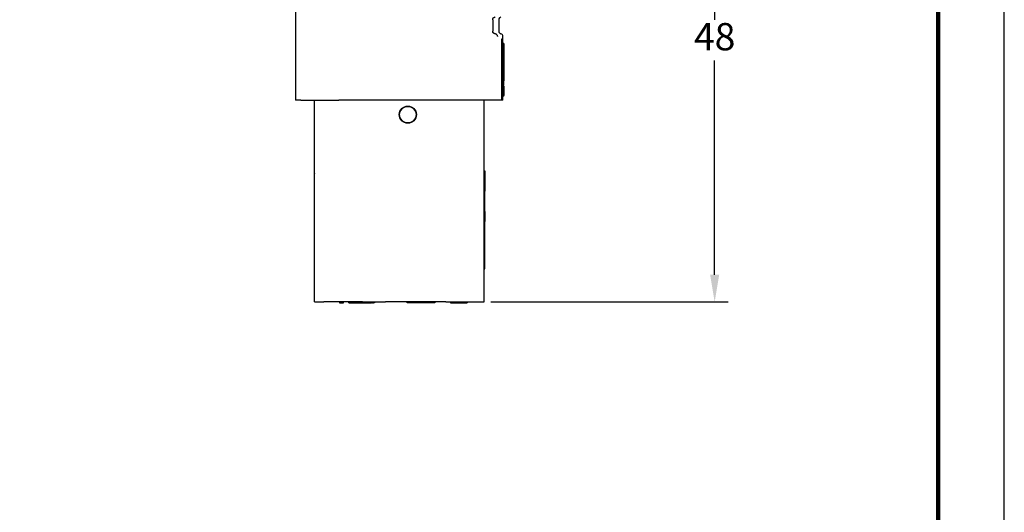
# Model space of a CAD drawing. Extents: x -1 to 234, y 3 to 184.
# Drawn here: x 143 to 234, y 93 to 138 of the extents above; entities that cross this region are included whole.
import ezdxf

# ---------------------------------------------------------------- set-up
doc = ezdxf.new("R2010")
doc.units = 0
doc.header["$LTSCALE"] = 0.1
doc.header["$MEASUREMENT"] = 0
doc.layers.get('0').update_dxf_attribs({"linetype": 'CONTINUOUS'})
doc.layers.get('DEFPOINTS').update_dxf_attribs({"linetype": 'CONTINUOUS'})
for name, color, linetype in [('DIMS', 1, 'CONTINUOUS'), ('PLOT BORDER', 3, 'CONTINUOUS'), ('TITLE BLOCK', 4, 'CONTINUOUS')]:
    doc.layers.add(name, color=color, linetype=linetype)
doc.dimstyles.new('ISO-25', dxfattribs={"dimtxt": 2.5, "dimasz": 2.5, "dimexe": 1.25, "dimexo": 0.625, "dimtad": 0, "dimtih": 1, "dimtoh": 1, "dimdsep": 46, "dimtxsty": 'Standard', "dimcen": 2.5, "dimadec": 0, "dimazin": 0, "dimtfac": 1, "dimtmove": 0, "dimatfit": 3, "dimfxl": 1, "dimarcsym": 0})

# ---------------------------------------------------------------- blocks, each defined once
blk = doc.blocks.new('*D26')
at = {"layer": 'DEFPOINTS', "color": 0, "transparency": 16777216}
for p in [(175.0551692797284, 160.6056426464684), (186.0126211222478, 112.6056560237237), (207.1216224735841, 112.6056560237237)]:
    blk.add_point(p, dxfattribs=at)
at = {"layer": 'DIMS', "color": 0, "lineweight": -2, "transparency": 16777216}
for p, q in [((175.6801692797284, 160.6056426464684), (208.3716224735841, 160.6056426464684)), ((207.1216224735841, 158.1056426464684), (207.1216224735841, 138.480649335096)), ((207.1216224735841, 115.1056560237237), (207.1216224735841, 134.730649335096)), ((186.6376211222478, 112.6056560237237), (208.3716224735841, 112.6056560237237))]:
    blk.add_line(p, q, dxfattribs=at)
at = {"layer": 'DIMS', "color": 0, "transparency": 16777216}
for points in [[(206.7049558069175, 158.1056426464684), (207.5382891402508, 158.1056426464684), (207.1216224735841, 160.6056426464684)], [(206.7049558069175, 115.1056560237237), (207.5382891402508, 115.1056560237237), (207.1216224735841, 112.6056560237237)]]:
    blk.add_solid(points, dxfattribs=at)
at = {"layer": 'DIMS', "color": 0, "transparency": 16777216, "insert": (207.1216224735841, 136.6056493350961), "char_height": 2.5, "attachment_point": 5}
blk.add_mtext('48', dxfattribs=at)

msp = doc.modelspace()

# ---------------------------------------------------------------- linework, layer by layer
at = {"color": 7, "linetype": 'Continuous'}
for p, q in [((168.7376211222477, 139.7862577370494), (168.7376211222477, 131.1056560237237)), ((187.3560982584225, 138.4874390847726), (187.3560982584225, 137.4391768547089)), ((187.7376211222477, 136.6915299269126), (187.5911944529544, 136.6915299269126)), ((187.5911944529544, 136.6915299269126), (187.5911944529544, 131.1056560237237)), ((187.7376211222477, 136.6915299269126), (187.7376211222477, 136.9473079697405)), ((187.7376211222477, 136.3174994784578), (187.7376211222477, 136.6915299269126)), ((187.7376211222477, 136.0601688184082), (187.7376211222477, 136.3174994784578)), ((187.8138211222476, 136.3174994784578), (187.7376211222477, 136.3174994784578)), ((187.8138211222476, 136.3174994784578), (187.8138211222476, 136.0601688184082)), ((187.7376211222477, 136.0361323310033), (187.7376211222477, 136.0601688184082)), ((187.8138211222476, 136.0601688184082), (187.7376211222477, 136.0601688184082)), ((187.7376211222477, 135.3823646706576), (187.7376211222477, 136.0361323310033)), ((187.8138211222476, 136.0361323310033), (187.7376211222477, 136.0361323310033)), ((187.7376211222477, 133.8354703374727), (187.7376211222477, 135.3823646706576)), ((187.8138211222476, 136.0601688184082), (187.8138211222476, 136.0361323310033)), ((187.8138211222476, 136.0361323310033), (187.8138211222476, 135.3823646706576)), ((187.8138211222476, 135.3823646706576), (187.8138211222476, 133.8354703374727)), ((187.7376211222477, 133.366660334248), (187.7376211222477, 133.8354703374727)), ((187.8138211222476, 133.8354703374727), (187.8138211222476, 133.366660334248)), ((187.7376211222477, 133.3146957414947), (187.7376211222477, 133.366660334248)), ((187.7376211222477, 133.182198077649), (187.7376211222477, 133.3146957414947)), ((187.8138211222476, 133.182198077649), (187.7376211222477, 133.182198077649)), ((187.7376211222477, 133.0793268053595), (187.7376211222477, 133.182198077649)), ((187.8138211222476, 133.0793268053595), (187.7376211222477, 133.0793268053595)), ((187.7376211222477, 133.0258338835919), (187.7376211222477, 133.0793268053595)), ((187.7376211222477, 132.9417735377783), (187.7376211222477, 133.0258338835919)), ((187.8138211222476, 133.025833883592), (187.7376211222477, 133.0258338835919)), ((187.7376211222477, 132.9142628922976), (187.7376211222477, 132.9417735377783)), ((187.7376211222477, 132.8806387700438), (187.7376211222477, 132.9142628922976)), ((187.7376211222477, 132.8673196221701), (187.7376211222477, 132.8806387700438)), ((187.7376211222477, 132.8592415611577), (187.7376211222477, 132.8673196221701)), ((187.7376211222477, 132.808358352825), (187.7376211222477, 132.8592415611577)), ((187.7376211222477, 132.4612076476249), (187.7376211222477, 132.808358352825)), ((187.8138211222476, 133.366660334248), (187.8138211222476, 133.3146957414947)), ((187.8138211222476, 133.3146957414947), (187.8138211222476, 133.182198077649)), ((187.8138211222476, 133.182198077649), (187.8138211222476, 133.0793268053595)), ((187.8138211222476, 133.0793268053595), (187.8138211222476, 133.025833883592)), ((187.8138211222476, 133.025833883592), (187.8138211222476, 132.9417735377783)), ((187.8138211222476, 132.9417735377783), (187.8138211222476, 132.9142628922976)), ((187.8138211222476, 132.9142628922976), (187.8138211222476, 132.8806387700438)), ((187.8138211222476, 132.8673196221701), (187.8138211222476, 132.8806387700438)), ((187.8138211222476, 132.8592415611577), (187.8138211222476, 132.8673196221701)), ((187.8138211222476, 132.808358352825), (187.8138211222476, 132.8592415611577)), ((187.8138211222476, 132.4612076476249), (187.8138211222476, 132.808358352825)), ((187.7376211222477, 132.3828750636351), (187.7376211222477, 132.4612076476249)), ((187.8138211222476, 132.4612076476249), (187.7376211222477, 132.4612076476249)), ((187.7376211222477, 132.0357051334523), (187.7376211222477, 132.3828750636351)), ((187.8138211222476, 132.3828750636351), (187.7376211222477, 132.3828750636351)), ((187.7376211222477, 131.9848219251197), (187.7376211222477, 132.0357051334523)), ((187.7376211222477, 131.9767164536075), (187.7376211222477, 131.9848219251197)), ((187.7376211222477, 131.9634247162335), (187.7376211222477, 131.9767164536075)), ((187.7376211222477, 131.9298005939797), (187.7376211222477, 131.9634247162335)), ((187.7376211222477, 131.9022899484993), (187.7376211222477, 131.9298005939797)), ((187.7376211222477, 131.8182296026856), (187.7376211222477, 131.9022899484993)), ((187.8138211222476, 131.8182296026856), (187.7376211222477, 131.8182296026856)), ((187.7376211222477, 131.764736680918), (187.7376211222477, 131.8182296026856)), ((187.7376211222477, 131.5293677447827), (187.7376211222477, 131.764736680918)), ((187.8138211222476, 131.764736680918), (187.7376211222477, 131.764736680918)), ((187.8138211222476, 132.3828750636351), (187.8138211222476, 132.0357051334523)), ((187.8138211222476, 132.0357051334523), (187.8138211222476, 131.9848219251197)), ((187.8138211222476, 131.9848219251197), (187.8138211222476, 131.9767164536075)), ((187.8138211222476, 131.9767164536075), (187.8138211222476, 131.9634247162335)), ((187.8138211222476, 131.9634247162335), (187.8138211222476, 131.9298005939797)), ((187.8138211222476, 131.9298005939797), (187.8138211222476, 131.9022899484993)), ((187.8138211222476, 131.9022899484993), (187.8138211222476, 131.8182296026856)), ((187.8138211222476, 131.8182296026856), (187.8138211222476, 131.764736680918)), ((187.8138211222476, 131.764736680918), (187.8138211222476, 131.5293677447827)), ((169.2188903091235, 131.1056560237237), (168.7376211222477, 131.1056560237237)), ((169.2188903091235, 131.1056560237237), (170.4626211222475, 131.1056560237237)), ((170.4626211222475, 124.3823570237237), (170.4626211222475, 131.1056560237237)), ((170.4626211222475, 131.1056560237237), (171.3413007786878, 131.1056560237237)), ((171.3413007786878, 131.1056560237237), (172.7140936807644, 131.1056560237237)), ((174.8589414658071, 131.1056560237237), (172.7140936807644, 131.1056560237237)), ((176.9802618093668, 131.1056560237237), (174.8589414658071, 131.1056560237237)), ((182.5126211222478, 131.1056560237237), (176.9802618093668, 131.1056560237237)), ((183.761148563731, 131.1056560237237), (182.5126211222478, 131.1056560237237)), ((186.0126211222478, 131.1056560237237), (183.761148563731, 131.1056560237237)), ((186.0126211222478, 112.6056560237237), (186.0126211222478, 131.1056560237237)), ((187.2563519353721, 131.1056560237237), (186.0126211222478, 131.1056560237237)), ((187.5911944529544, 131.1056560237237), (187.2563519353721, 131.1056560237237)), ((187.7376211222477, 131.1056560237237), (187.5911944529544, 131.1056560237237)), ((187.7376211222477, 131.4774031520295), (187.7376211222477, 131.5293677447827)), ((187.8138211222476, 131.4774031520295), (187.7376211222477, 131.4774031520295)), ((187.7376211222477, 131.1056560237237), (187.7376211222477, 131.4774031520295)), ((187.8138211222476, 131.4774031520295), (187.8138211222476, 131.5293677447827)), ((186.0126211222478, 124.6383488264212), (186.0634211222477, 124.6383488264212)), ((186.0634211222477, 124.6383488264212), (186.0634211222477, 124.3850405413812)), ((170.4626211222475, 124.3823570237237), (170.4626211222475, 124.3585445237237)), ((170.4626211222475, 124.3109195237237), (170.4626211222475, 124.3585445237237)), ((170.4626211222475, 124.2632945237237), (170.4626211222475, 124.3109195237237)), ((170.4626211222475, 124.1918570237237), (170.4626211222475, 124.2632945237237)), ((170.4626211222475, 124.1442320237236), (170.4626211222475, 124.1918570237237)), ((170.4626211222475, 124.0966070237237), (170.4626211222475, 124.1442320237236)), ((170.4626211222475, 124.0251695237237), (170.4626211222475, 124.0966070237237)), ((170.4626211222475, 124.0013570237236), (170.4626211222475, 124.0251695237237)), ((170.4626211222475, 123.9537320237237), (170.4626211222475, 124.0013570237236)), ((170.4626211222475, 123.8822945237237), (170.4626211222475, 123.9537320237237)), ((170.4626211222475, 123.8584820237236), (170.4626211222475, 123.8822945237237)), ((170.4626211222475, 123.8346695237237), (170.4626211222475, 123.8584820237236)), ((170.4626211222475, 123.7394195237237), (170.4626211222475, 123.8346695237237)), ((170.4626211222475, 123.6441695237236), (170.4626211222475, 123.7394195237237)), ((170.4626211222475, 123.5727320237236), (170.4626211222475, 123.6441695237236)), ((170.4626211222475, 123.5251070237237), (170.4626211222475, 123.5727320237236)), ((186.0126211222478, 123.7038509760283), (186.0634211222477, 123.7038509760283)), ((186.0634211222477, 124.3850405413812), (186.0634211222477, 124.3707530413812)), ((186.0634211222477, 124.3707530413812), (186.0634211222477, 124.3564655413812)), ((186.0634211222477, 124.3564655413812), (186.0634211222477, 124.3421780413811)), ((186.0634211222477, 124.3421780413811), (186.0634211222477, 124.3136030413812)), ((186.0634211222477, 124.3136030413812), (186.0634211222477, 124.2421655413812)), ((186.0634211222477, 124.2421655413812), (186.0634211222477, 124.2278780413812)), ((186.0634211222477, 124.2278780413812), (186.0634211222477, 124.2135905413812)), ((186.0634211222477, 124.2135905413812), (186.0634211222477, 124.1850155413811)), ((186.0634211222477, 124.1850155413811), (186.0634211222477, 124.1707280413812)), ((186.0634211222477, 124.1707280413812), (186.0634211222477, 124.1564405413812)), ((186.0634211222477, 124.1564405413812), (186.0634211222477, 124.1135780413811)), ((186.0634211222477, 124.1135780413811), (186.0634211222477, 124.0707155413812)), ((186.0634211222477, 124.0707155413812), (186.0634211222477, 124.0564280413811)), ((186.0634211222477, 124.0564280413811), (186.0634211222477, 124.0421405413811)), ((186.0634211222477, 124.0421405413811), (186.0634211222477, 123.9992780413812)), ((186.0634211222477, 123.9992780413812), (186.0634211222477, 123.9564155413812)), ((186.0634211222477, 123.9564155413812), (186.0634211222477, 123.9278405413812)), ((186.0634211222477, 123.9278405413812), (186.0634211222477, 123.8992655413811)), ((186.0634211222477, 123.8992655413811), (186.0634211222477, 123.8564030413812)), ((186.0634211222477, 123.8564030413812), (186.0634211222477, 123.8135405413812)), ((186.0634211222477, 123.8135405413812), (186.0634211222477, 123.7706780413812)), ((186.0634211222477, 123.7706780413812), (186.0634211222477, 123.7563905413811)), ((186.0634211222477, 123.7563905413811), (186.0634211222477, 123.7278155413812)), ((186.0634211222477, 123.7278155413812), (186.0634211222477, 123.7038509760283)), ((186.0634211222477, 123.7038509760283), (186.0634211222477, 123.6706655413812)), ((186.0634211222477, 123.6706655413812), (186.0634211222477, 123.6420905413812)), ((186.0634211222477, 123.6420905413812), (186.0634211222477, 123.6135155413811)), ((186.0634211222477, 123.6135155413811), (186.0634211222477, 123.5849405413812)), ((186.0634211222477, 123.5849405413812), (186.0634211222477, 123.5706530413811)), ((186.0634211222477, 123.5706530413811), (186.0634211222477, 123.5135030413812)), ((170.4626211222475, 123.4536695237237), (170.4626211222475, 123.5251070237237)), ((170.4626211222475, 123.3822320237237), (170.4626211222475, 123.4536695237237)), ((170.4626211222475, 123.3346070237237), (170.4626211222475, 123.3822320237237)), ((170.4626211222475, 123.2869820237236), (170.4626211222475, 123.3346070237237)), ((170.4626211222475, 123.2393570237237), (170.4626211222475, 123.2869820237236)), ((170.4626211222475, 123.1679195237237), (170.4626211222475, 123.2393570237237)), ((170.4626211222475, 123.1202945237237), (170.4626211222475, 123.1679195237237)), ((170.4626211222475, 123.0250445237237), (170.4626211222475, 123.1202945237237)), ((170.4626211222475, 122.9774195237237), (170.4626211222475, 123.0250445237237)), ((170.4626211222475, 122.9059820237237), (170.4626211222475, 122.9774195237237)), ((170.4626211222475, 122.8583570237236), (170.4626211222475, 122.9059820237237)), ((170.4626211222475, 122.8345445237237), (170.4626211222475, 122.8583570237236)), ((170.4626211222475, 122.7631070237236), (170.4626211222475, 122.8345445237237)), ((170.4626211222475, 122.6678570237237), (170.4626211222475, 122.7631070237236)), ((170.4626211222475, 122.5964195237237), (170.4626211222475, 122.6678570237237)), ((186.0634211222477, 123.5135030413812), (186.0634211222477, 123.4992155413811)), ((186.0634211222477, 123.4992155413811), (186.0634211222477, 123.4706405413811)), ((186.0634211222477, 123.4706405413811), (186.0634211222477, 123.4420655413812)), ((186.0634211222477, 123.4420655413812), (186.0634211222477, 123.4277780413811)), ((186.0634211222477, 123.4277780413811), (186.0634211222477, 123.4134905413812)), ((186.0634211222477, 123.4134905413812), (186.0634211222477, 123.3992030413811)), ((186.0634211222477, 123.3992030413811), (186.0634211222477, 123.3849155413812)), ((186.0634211222477, 123.3849155413812), (186.0634211222477, 123.3563405413811)), ((186.0634211222477, 123.3563405413811), (186.0634211222477, 123.3277655413811)), ((186.0634211222477, 123.3277655413811), (186.0634211222477, 123.2991905413812)), ((186.0634211222477, 123.2991905413812), (186.0634211222477, 123.2849030413811)), ((186.0634211222477, 123.2849030413811), (186.0634211222477, 123.2563280413811)), ((186.0634211222477, 123.2563280413811), (186.0634211222477, 123.2420405413812)), ((186.0634211222477, 123.2420405413812), (186.0634211222477, 123.1277405413812)), ((186.0634211222477, 123.1277405413812), (186.0634211222477, 123.1181361663811)), ((186.0634211222477, 123.1181361663811), (186.0634211222477, 123.0989274163812)), ((186.0634211222477, 123.0989274163812), (186.0634211222477, 123.0797186663811)), ((186.0634211222477, 123.0797186663811), (186.0634211222477, 123.0316967913812)), ((186.0634211222477, 123.0316967913812), (186.0634211222477, 123.0179839636816)), ((186.0634211222477, 123.0179839636816), (186.0634211222477, 122.9836749163812)), ((186.0634211222477, 122.9836749163812), (186.0634211222477, 122.9260486663812)), ((186.0634211222477, 122.9260486663812), (186.0634211222477, 122.8396092913811)), ((186.0634211222477, 122.8396092913811), (186.0634211222477, 122.7819830413812)), ((186.0634211222477, 122.7819830413812), (186.0634211222477, 122.7723786663811)), ((186.0634211222477, 122.7723786663811), (186.0634211222477, 122.7608840290634)), ((186.0634211222477, 122.7340405413811), (186.0634211222477, 122.7608840290634)), ((186.0634211222477, 122.7197530413812), (186.0634211222477, 122.7340405413811)), ((186.0634211222477, 122.7147524163811), (186.0634211222477, 122.7197530413812)), ((186.0634211222477, 122.6911780413812), (186.0634211222477, 122.7147524163811)), ((186.0634211222477, 122.6859392913812), (186.0634211222477, 122.6911780413812)), ((186.0634211222477, 122.6626030413811), (186.0634211222477, 122.6859392913812)), ((186.0634211222477, 122.6475217913812), (186.0634211222477, 122.6626030413811)), ((186.0634211222477, 122.6197405413812), (186.0634211222477, 122.6475217913812)), ((170.4626211222475, 122.5487945237236), (170.4626211222475, 122.5964195237237)), ((170.4626211222475, 122.5011695237237), (170.4626211222475, 122.5487945237236)), ((170.4626211222475, 122.4773570237238), (170.4626211222475, 122.5011695237237)), ((170.4626211222475, 112.6056560237237), (170.4626211222475, 122.4773570237238)), ((186.0634211222477, 122.5911655413811), (186.0634211222477, 122.6197405413812)), ((186.0634211222477, 122.5625905413811), (186.0634211222477, 122.5911655413811)), ((186.0634211222477, 122.5610824163812), (186.0634211222477, 122.5625905413811)), ((186.0634211222477, 122.5197280413811), (186.0634211222477, 122.5610824163812)), ((186.0634211222477, 122.5054405413812), (186.0634211222477, 122.5197280413811)), ((186.0634211222477, 122.4938517913811), (186.0634211222477, 122.5054405413812)), ((186.0634211222477, 122.4768655413812), (186.0634211222477, 122.4938517913811)), ((186.0634211222477, 122.4625780413812), (186.0634211222477, 122.4768655413812)), ((186.0634211222477, 122.4554342913812), (186.0634211222477, 122.4625780413812)), ((186.0634211222477, 122.4458299163812), (186.0634211222477, 122.4554342913812)), ((186.0634211222477, 122.4340030413812), (186.0634211222477, 122.4458299163812)), ((186.0634211222477, 122.4197155413811), (186.0634211222477, 122.4340030413812)), ((186.0634211222477, 122.4074124163812), (186.0634211222477, 122.4197155413811)), ((186.0634211222477, 122.4054280413812), (186.0634211222477, 122.4074124163812)), ((186.0634211222477, 122.3882036663811), (186.0634211222477, 122.4054280413812)), ((186.0634211222477, 122.3689949163812), (186.0634211222477, 122.3882036663811)), ((186.0634211222477, 122.3625655413812), (186.0634211222477, 122.3689949163812)), ((186.0634211222477, 122.3593905413812), (186.0634211222477, 122.3625655413812)), ((186.0634211222477, 122.3482780413811), (186.0634211222477, 122.3593905413812)), ((186.0634211222477, 122.3339905413812), (186.0634211222477, 122.3482780413811)), ((186.0634211222477, 122.3054155413811), (186.0634211222477, 122.3339905413812)), ((186.0634211222477, 122.2911280413812), (186.0634211222477, 122.3054155413811)), ((186.0634211222477, 122.2625530413812), (186.0634211222477, 122.2911280413812)), ((186.0634211222477, 122.2482655413812), (186.0634211222477, 122.2625530413812)), ((186.0634211222477, 122.2339780413811), (186.0634211222477, 122.2482655413812)), ((186.0634211222477, 122.2196905413812), (186.0634211222477, 122.2339780413811)), ((186.0634211222477, 122.2153249163812), (186.0634211222477, 122.2196905413812)), ((186.0634211222477, 122.2054030413811), (186.0634211222477, 122.2153249163812)), ((186.0634211222477, 122.1768280413812), (186.0634211222477, 122.2054030413811)), ((186.0634211222477, 122.1625405413811), (186.0634211222477, 122.1768280413812)), ((186.0634211222477, 122.1339655413811), (186.0634211222477, 122.1625405413811)), ((186.0634211222477, 122.1196780413812), (186.0634211222477, 122.1339655413811)), ((186.0634211222477, 122.1053905413812), (186.0634211222477, 122.1196780413812)), ((186.0634211222477, 122.0768155413812), (186.0634211222477, 122.1053905413812)), ((186.0634211222477, 122.0482405413812), (186.0634211222477, 122.0768155413812)), ((186.0634211222477, 122.0196655413811), (186.0634211222477, 122.0482405413812)), ((186.0634211222477, 121.9910905413812), (186.0634211222477, 122.0196655413811)), ((186.0634211222477, 121.9768030413812), (186.0634211222477, 121.9910905413812)), ((186.0634211222477, 121.9196530413812), (186.0634211222477, 121.9768030413812)), ((186.0634211222477, 121.8910780413811), (186.0634211222477, 121.9196530413812)), ((186.0634211222477, 121.8767905413811), (186.0634211222477, 121.8910780413811)), ((186.0634211222477, 121.8625030413812), (186.0634211222477, 121.8767905413811)), ((186.0634211222477, 121.8482155413812), (186.0634211222477, 121.8625030413812)), ((186.0634211222477, 121.8196405413811), (186.0634211222477, 121.8482155413812)), ((186.0634211222477, 121.8053530413811), (186.0634211222477, 121.8196405413811)), ((186.0634211222477, 121.7910655413812), (186.0634211222477, 121.8053530413811)), ((186.0634211222477, 121.7767780413812), (186.0634211222477, 121.7910655413812)), ((186.0634211222477, 121.7624905413812), (186.0634211222477, 121.7767780413812)), ((186.0634211222477, 121.7482030413811), (186.0634211222477, 121.7624905413812)), ((186.0634211222477, 121.7339155413811), (186.0634211222477, 121.7482030413811)), ((186.0634211222477, 121.7053405413812), (186.0634211222477, 121.7339155413811)), ((186.0634211222477, 121.6624780413811), (186.0634211222477, 121.7053405413812)), ((186.0634211222477, 121.6481905413812), (186.0634211222477, 121.6624780413811)), ((186.0634211222477, 121.6339030413812), (186.0634211222477, 121.6481905413812)), ((186.0634211222477, 121.6053280413811), (186.0634211222477, 121.6339030413812)), ((186.0634211222477, 121.5910405413811), (186.0634211222477, 121.6053280413811)), ((186.0634211222477, 121.1724226136919), (186.0634211222477, 121.5910405413811)), ((186.0634211222477, 120.9153226790737), (186.0634211222477, 121.1724226136919)), ((186.0634211222477, 120.9153226790737), (186.0634211222477, 120.7336560237237)), ((186.0126211222478, 120.7336560237237), (186.0634211222477, 120.7336560237237)), ((186.0126211222478, 119.9716560237237), (186.0634211222477, 119.9716560237237)), ((186.0634211222477, 120.7336560237237), (186.0634211222477, 119.9716560237237)), ((186.0634211222477, 118.5746560237237), (186.0634211222477, 119.9716560237237)), ((186.0126211222478, 118.5746560237237), (186.0634211222477, 118.5746560237237)), ((186.0634211222477, 117.8126560237236), (186.0634211222477, 118.5746560237237)), ((186.0126211222478, 117.8126560237236), (186.0634211222477, 117.8126560237236)), ((186.0634211222477, 116.4156560237237), (186.0634211222477, 117.8126560237236)), ((186.0126211222478, 116.4156560237237), (186.0634211222477, 116.4156560237237)), ((186.0634211222477, 115.6536560237237), (186.0634211222477, 116.4156560237237)), ((186.0126211222478, 115.6536560237237), (186.0634211222477, 115.6536560237237)), ((170.4626211222475, 112.6056560237237), (171.3413007786878, 112.6056560237237)), ((172.7553711222477, 112.6056560237237), (171.3413007786878, 112.6056560237237)), ((173.1363711222477, 112.6056560237237), (172.7553711222477, 112.6056560237237)), ((172.7553711222477, 112.6056560237237), (172.7553711222477, 112.5294560237236)), ((172.7553711222477, 112.5294560237236), (173.1363711222477, 112.5294560237236)), ((173.6126211222477, 112.6056560237237), (173.1363711222477, 112.6056560237237)), ((173.1363711222477, 112.5294560237236), (173.1363711222477, 112.6056560237237)), ((173.8717128064586, 112.6056560237237), (173.6126211222477, 112.6056560237237)), ((173.6126211222477, 112.5294560237236), (173.6126211222477, 112.6056560237237)), ((173.6126211222477, 112.5294560237236), (173.8717128064586, 112.5294560237236)), ((173.9936211222478, 112.6056560237237), (173.8717128064586, 112.6056560237237)), ((173.8717128064586, 112.5294560237236), (173.9936211222478, 112.5294560237236)), ((174.4698711222477, 112.6056560237237), (173.9936211222478, 112.6056560237237)), ((173.9936211222478, 112.5294560237236), (173.9936211222478, 112.6056560237237)), ((173.9936211222478, 112.5294560237236), (174.4698711222477, 112.5294560237236)), ((174.8508711222477, 112.6056560237237), (174.4698711222477, 112.6056560237237)), ((174.4698711222477, 112.6056560237237), (174.4698711222477, 112.5294560237236)), ((174.4698711222477, 112.5294560237236), (174.8508711222477, 112.5294560237236)), ((174.8589414658071, 112.6056560237237), (174.8508711222477, 112.6056560237237)), ((174.8508711222477, 112.6056560237237), (174.8508711222477, 112.5294560237236)), ((174.8508711222477, 112.5294560237236), (175.3218940564586, 112.5294560237236)), ((174.8589414658071, 112.6056560237237), (175.3218940564586, 112.6056560237237)), ((175.3218940564586, 112.6056560237237), (175.5219190564586, 112.6056560237237)), ((175.3218940564586, 112.5294560237236), (175.5219190564586, 112.5294560237236)), ((175.5219190564586, 112.6056560237237), (175.5469221814586, 112.6056560237237)), ((175.5219190564586, 112.5294560237236), (175.5469221814586, 112.5294560237236)), ((175.5469221814586, 112.6056560237237), (175.5719253064586, 112.6056560237237)), ((175.5469221814586, 112.5294560237236), (175.5719253064586, 112.5294560237236)), ((175.5719253064586, 112.6056560237237), (175.6219315564585, 112.6056560237237)), ((175.5719253064586, 112.5294560237236), (175.6219315564587, 112.5294560237236)), ((175.6219315564585, 112.6056560237237), (175.6969409314586, 112.6056560237237)), ((175.6219315564587, 112.5294560237236), (175.6969409314586, 112.5294560237236)), ((175.6969409314586, 112.6056560237237), (175.7969534314586, 112.6056560237237)), ((175.7969534314586, 112.5294560237236), (175.6969409314586, 112.5294560237236)), ((175.7969534314586, 112.6056560237237), (175.8719628064587, 112.6056560237237)), ((175.7969534314586, 112.5294560237236), (175.8719628064587, 112.5294560237236)), ((175.8719628064587, 112.6056560237237), (175.9621211222477, 112.6056560237237)), ((175.9621211222477, 112.5294560237236), (175.8719628064587, 112.5294560237236)), ((175.9621211222477, 112.6056560237237), (176.9802618093668, 112.6056560237237)), ((175.9621211222477, 112.6056560237237), (175.9621211222477, 112.5294560237236)), ((178.9676211222477, 112.6056560237237), (176.9802618093668, 112.6056560237237)), ((181.5076211222477, 112.6056560237237), (178.9676211222477, 112.6056560237237)), ((178.9676211222477, 112.5294560237236), (178.9676211222477, 112.6056560237237)), ((179.5391211222477, 112.5294560237236), (178.9676211222477, 112.5294560237236)), ((180.9361211222476, 112.5294560237236), (179.5391211222477, 112.5294560237236)), ((181.5076211222477, 112.5294560237236), (180.9361211222476, 112.5294560237236)), ((182.5126211222478, 112.6056560237237), (181.5076211222477, 112.6056560237237)), ((181.5076211222477, 112.6056560237237), (181.5076211222477, 112.5294560237236)), ((182.5126211222478, 112.6056560237237), (182.9261211222477, 112.6056560237237)), ((182.9261211222477, 112.6056560237237), (184.4501211222478, 112.6056560237237)), ((182.9261211222477, 112.6056560237237), (182.9261211222477, 112.5294560237238)), ((182.9261211222477, 112.5294560237238), (183.3833211222477, 112.5294560237238)), ((183.3833211222477, 112.5294560237238), (184.4501211222478, 112.5294560237238)), ((184.4501211222478, 112.6056560237237), (184.4501211222478, 112.5294560237238)), ((184.4501211222478, 112.6056560237237), (186.0126211222478, 112.6056560237237))]:
    msp.add_line(p, q, dxfattribs=at)
for radius in [0.7873999999999999, 0.7516062112709587]:
    msp.add_circle((179.0250211222477, 129.7802071654548), radius, dxfattribs=at)
for centre, radius, start, end in [((187.6105450035935, 138.4870252000779), 0.2544470817845044, 104.494616139031, 179.9068024026691), ((187.6105450035935, 137.4395907394036), 0.2544470817845076, 180.0931975973244, 255.505383860969), ((187.4835448211561, 136.9471814235833), 0.254076332605595, 0.02853693984169412, 75.57004451845222)]:
    msp.add_arc(centre, radius, start, end, dxfattribs=at)
for points in [[(186.7927630116139, 138.4874390847726), (186.7927941457006, 138.4917834738994), (186.7928562824551, 138.4945090502289), (186.7928866344841, 138.4953511674744), (186.792921017738, 138.4961385182114), (186.7933455016893, 138.5044226751879), (186.7942273175076, 138.5160233256025), (186.7956680224114, 138.5268975590548), (186.797822804381, 138.5372163366072), (186.8006975461653, 138.5478189918438), (186.8035844797282, 138.5574027556025), (186.804821683882, 138.5613905959943), (186.8061134399334, 138.5652940089455), (186.8076816056549, 138.5696103435989), (186.8095010915304, 138.5742034043117), (186.8114906890878, 138.578845838292), (186.813514862307, 138.5833758277749), (186.8153178487053, 138.587360703484), (186.8171578118668, 138.59129569713), (186.8193532814364, 138.5957269479864), (186.8214511825832, 138.5997134018139), (186.8234365955662, 138.603209556952), (186.8254596347222, 138.6065524603781), (186.835799816435, 138.6229630653445), (186.8496822138948, 138.6422078029042), (186.8619317330443, 138.6556469460241), (186.8726367381448, 138.6654398065299), (186.8780668688457, 138.6699540634965), (186.8834175098784, 138.6742088846611), (186.904217369907, 138.6900283143439), (186.9312521849589, 138.7072087456229), (186.9689665056414, 138.7232125577635), (187.0065049046311, 138.7333735272568)], [(186.7927630116139, 138.4874390847726), (186.7927630116467, 138.2641980542961), (186.7927630116708, 138.0991938143787), (186.7927630116809, 138.0294309923548), (186.7927630116906, 137.9633079697407), (186.7927630117001, 137.8971849471267), (186.7927630117102, 137.8274221251028), (186.7927630117342, 137.6624178851853), (186.7927630117665, 137.4391768547089)], [(187.0065049048264, 137.1932424122247), (186.9691375924577, 137.2032683815546), (186.9326208847953, 137.2183271912593), (186.9070225793536, 137.2343741148788), (186.8839784436425, 137.2519644386594), (186.8694694733138, 137.2637449401406), (186.8558806801037, 137.2767907133359), (186.8457998720312, 137.2890669279257), (186.8365962652776, 137.3022622054411), (186.8312964668055, 137.310572376382), (186.8265761697199, 137.318238253287), (186.8244208768468, 137.3217874199968), (186.8222698049047, 137.3254848354968), (186.8200031582942, 137.329652951113), (186.8177146770279, 137.3341661813614), (186.8155420774715, 137.3387673556304), (186.8134446848587, 137.3433960716825), (186.811423588145, 137.3479192245869), (186.8094765961744, 137.3524669743807), (186.807672951251, 137.3570306207304), (186.8060687416803, 137.3614675804398), (186.8046924655521, 137.3656464109656), (186.8033967658416, 137.3698248660967), (186.8012638734402, 137.3768476109126), (186.7991299431135, 137.3843088820464), (186.7966731510598, 137.3944675587433), (186.7947917511533, 137.4058513086592), (186.79346547642, 137.4205034544429), (186.7929126569362, 137.430663039546), (186.7928813497967, 137.4313821216903), (186.7928534973236, 137.432168884515), (186.7927937878683, 137.4348408290599), (186.7927630117665, 137.4391768547089)], [(187.2563519353721, 136.9473079697405), (187.2484609625078, 136.9817698050401), (187.2327017584311, 137.024240673771), (187.2068295306435, 137.0636496982507), (187.1786736504429, 137.0953853917591), (187.1602155126164, 137.1146863630204), (187.1415334119858, 137.1318307087891), (187.0884830127347, 137.1656169178653), (187.0065049048264, 137.1932424122247)]]:
    msp.add_spline(points, degree=3, dxfattribs=at)
at = {"layer": 'PLOT BORDER'}
msp.add_line((233.6463719857727, 2.546836231969976), (233.6463719857727, 184.1017580679606), dxfattribs=at)
at = {"layer": 'TITLE BLOCK', "lineweight": 100}
msp.add_lwpolyline([(4.747009004797992, 178.0476927905953), (227.592306708408, 178.0476927905953), (227.592306708408, 8.600901509335074), (4.747009004797992, 8.600901509335074)], close=True, dxfattribs=at)

# ---------------------------------------------------------------- dimensions: what is measured, and where the dimension line sits
at = {"layer": 'DIMS'}
dim = msp.add_linear_dim(base=(207.1216224735841, 112.6056560237237), p1=(175.0551692797284, 160.6056426464684), p2=(186.0126211222478, 112.6056560237237), angle=90, dimstyle='ISO-25', dxfattribs=at)
dim.commit()
dim.dimension.update_dxf_attribs({"geometry": '*D26', "text_midpoint": (207.1216224735841, 136.6056493350961)})

doc.saveas('drawing.dxf')
